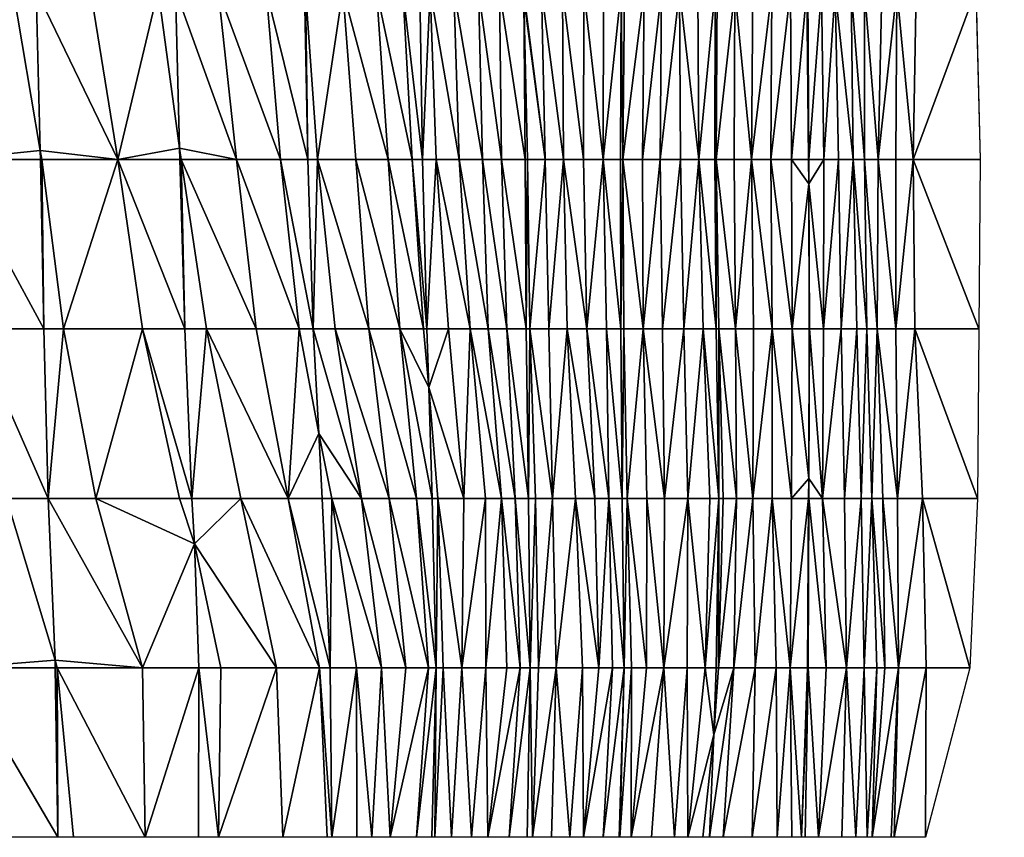
# Model space of a CAD drawing. Units: millimetres. Extents: x -1256 to 574680, y -6485 to 396214.
# Drawn here: x 195813 to 197310, y -6477 to -5233 of the extents above; entities that cross this region are included whole.
import ezdxf

# ---------------------------------------------------------------- set-up
doc = ezdxf.new("R2010")
doc.units = ezdxf.units.MM
doc.header["$LTSCALE"] = 0.5
doc.layers.add('MESH_001', color=6, linetype='Continuous')

msp = doc.modelspace()

# ---------------------------------------------------------------- linework, layer by layer
at = {"elevation": 391520.2}
msp.add_lwpolyline([(197309.9, -1579.2), (197289.7, -1838.7), (197285, -2096.4), (197283.3, -2354), (197283, -2611.7), (197290.4, -2869.4), (197276.3, -3127), (197265.5, -3384.7), (197270.2, -3642.4), (197260.6, -3900), (197249.8, -4157.7), (197249.8, -4157.7), (197257.1, -4415.4), (197271.1, -4673), (197266, -4930.7), (197266.7, -5188.4), (197273, -5446), (197271.1, -5703.7), (197268.9, -5961.4), (197257.3, -6219), (197190, -6476.7), (179037.5, -6476.7)], dxfattribs=at)
at = {"layer": 'MESH_001'}
for points in [[(195710.4, -5446, 405580.5), (195803.4, -5188.4, 405313.7), (195844.8, -5432.5, 405310.1)], [(195803.4, -5188.4, 405313.7), (195838.4, -5188.4, 405237.3), (195844.8, -5432.5, 405310.1)], [(195962.5, -5446, 405041.2), (195838.4, -5188.4, 405237.3), (195921, -5188.4, 405044.8)], [(195962.5, -5446, 405041.2), (195844.8, -5432.5, 405310.1), (195838.4, -5188.4, 405237.3)], [(195962.5, -5446, 405041.2), (195921, -5188.4, 405044.8), (196024.1, -5188.4, 404777.1)], [(195962.5, -5446, 405041.2), (196024.1, -5188.4, 404777.1), (196056.6, -5429, 404774.3)], [(196024.1, -5188.4, 404777.1), (196050.5, -5188.4, 404704.7), (196056.6, -5429, 404774.3)], [(196142.8, -5446, 404508.1), (196050.5, -5188.4, 404704.7), (196115, -5188.4, 404510.5)], [(196142.8, -5446, 404508.1), (196056.6, -5429, 404774.3), (196050.5, -5188.4, 404704.7)], [(196115, -5188.4, 404510.5), (196188, -5188.4, 404245.5), (196209.9, -5446, 404243.6)], [(196209.9, -5446, 404243.6), (196142.8, -5446, 404508.1), (196115, -5188.4, 404510.5)], [(196188, -5188.4, 404245.5), (196246.4, -5188.4, 403987.9), (196251.6, -5446, 404047.3)], [(196251.6, -5446, 404047.3), (196209.9, -5446, 404243.6), (196188, -5188.4, 404245.5)], [(196246.4, -5188.4, 403987.9), (196247.9, -5188.4, 403981.6), (196251.6, -5446, 404047.3)], [(196247.9, -5188.4, 403981.6), (196304.6, -5188.4, 403718), (196266.2, -5446, 403980)], [(196251.6, -5446, 404047.3), (196247.9, -5188.4, 403981.6), (196266.2, -5446, 403980)], [(196266.2, -5446, 403980), (196304.6, -5188.4, 403718), (196324.2, -5446, 403716.3)], [(196304.6, -5188.4, 403718), (196355.5, -5188.4, 403454.9), (196373.6, -5446, 403453.3)], [(196373.6, -5446, 403453.3), (196324.2, -5446, 403716.3), (196304.6, -5188.4, 403718)], [(196355.5, -5188.4, 403454.9), (196395.8, -5188.4, 403192.7), (196410.1, -5446, 403191.5)], [(196410.1, -5446, 403191.5), (196373.6, -5446, 403453.3), (196355.5, -5188.4, 403454.9)], [(196395.8, -5188.4, 403192.7), (196421.5, -5188.4, 403033.2), (196425.7, -5446, 403080.9)], [(196425.7, -5446, 403080.9), (196410.1, -5446, 403191.5), (196395.8, -5188.4, 403192.7)], [(196421.5, -5188.4, 403033.2), (196437.4, -5188.4, 402930.4), (196425.7, -5446, 403080.9)], [(196425.7, -5446, 403080.9), (196437.4, -5188.4, 402930.4), (196446.5, -5446, 402929.6)], [(196437.4, -5188.4, 402930.4), (196473.4, -5188.4, 402668.6), (196481.2, -5446, 402667.9)], [(196481.2, -5446, 402667.9), (196446.5, -5446, 402929.6), (196437.4, -5188.4, 402930.4)], [(196473.4, -5188.4, 402668.6), (196510.9, -5188.4, 402406.7), (196516.7, -5446, 402406.2)], [(196516.7, -5446, 402406.2), (196481.2, -5446, 402667.9), (196473.4, -5188.4, 402668.6)], [(196510.9, -5188.4, 402406.7), (196542.9, -5188.4, 402145.2), (196545.5, -5446, 402145)], [(196545.5, -5446, 402145), (196516.7, -5446, 402406.2), (196510.9, -5188.4, 402406.7)], [(196581.6, -5446, 401906.2), (196542.9, -5188.4, 402145.2), (196579.6, -5200.3, 401883.4)], [(196581.6, -5446, 401906.2), (196545.5, -5446, 402145), (196542.9, -5188.4, 402145.2)], [(196612.1, -5446, 401621.9), (196579.4, -5188.4, 401881.8), (196606.4, -5188.4, 401622.4)], [(196612.1, -5446, 401621.9), (196579.6, -5200.3, 401883.4), (196579.4, -5188.4, 401881.8)], [(196606.4, -5188.4, 401622.4), (196638.6, -5188.4, 401360.9), (196639.9, -5446, 401360.8)], [(196639.9, -5446, 401360.8), (196612.1, -5446, 401621.9), (196606.4, -5188.4, 401622.4)], [(196638.6, -5188.4, 401360.9), (196670.7, -5188.4, 401099.4), (196670.3, -5446, 401099.5)], [(196670.3, -5446, 401099.5), (196639.9, -5446, 401360.8), (196638.6, -5188.4, 401360.9)], [(196700, -5446, 400838.2), (196670.3, -5446, 401099.5), (196670.7, -5188.4, 401099.4)], [(196670.7, -5188.4, 401099.4), (196700.5, -5188.4, 400838.2), (196700, -5446, 400838.2)], [(196700, -5446, 400838.2), (196727.5, -5188.4, 400617.2), (196726.5, -5446, 400606.5)], [(196700.5, -5188.4, 400838.2), (196727.5, -5188.4, 400617.2), (196700, -5446, 400838.2)], [(196730.1, -5446, 400576.9), (196726.5, -5446, 400606.5), (196727.5, -5188.4, 400617.2)], [(196727.5, -5188.4, 400617.2), (196732.6, -5188.4, 400576.7), (196730.1, -5446, 400576.9)], [(196730.1, -5446, 400576.9), (196762.3, -5188.4, 400315.5), (196760, -5446, 400315.7)], [(196732.6, -5188.4, 400576.7), (196762.3, -5188.4, 400315.5), (196730.1, -5446, 400576.9)], [(196760, -5446, 400315.7), (196788.7, -5188.4, 400054.5), (196786.9, -5446, 400054.7)], [(196762.3, -5188.4, 400315.5), (196788.7, -5188.4, 400054.5), (196760, -5446, 400315.7)], [(196786.9, -5446, 400054.7), (196816.2, -5188.4, 399793.5), (196817.7, -5446, 399793.3)], [(196788.7, -5188.4, 400054.5), (196816.2, -5188.4, 399793.5), (196786.9, -5446, 400054.7)], [(196816.2, -5188.4, 399793.5), (196844.2, -5188.4, 399532.4), (196845.6, -5446, 399532.2)], [(196845.6, -5446, 399532.2), (196817.7, -5446, 399793.3), (196816.2, -5188.4, 399793.5)], [(196844.2, -5188.4, 399532.4), (196870.5, -5188.4, 399295.3), (196845.6, -5446, 399532.2)], [(196845.6, -5446, 399532.2), (196870.5, -5188.4, 399295.3), (196870, -5446, 399290)], [(196872.1, -5446, 399271.3), (196870, -5446, 399290), (196870.5, -5188.4, 399295.3)], [(196870.5, -5188.4, 399295.3), (196873.3, -5188.4, 399271.2), (196872.1, -5446, 399271.3)], [(196872.1, -5446, 399271.3), (196900.2, -5188.4, 399010.2), (196899.5, -5446, 399010.2)], [(196873.3, -5188.4, 399271.2), (196900.2, -5188.4, 399010.2), (196872.1, -5446, 399271.3)], [(196925.8, -5446, 398749.3), (196899.5, -5446, 399010.2), (196900.2, -5188.4, 399010.2)], [(196900.2, -5188.4, 399010.2), (196927.6, -5188.4, 398749.1), (196925.8, -5446, 398749.3)], [(196925.8, -5446, 398749.3), (196956.4, -5188.4, 398488), (196955.2, -5446, 398488.1)], [(196927.6, -5188.4, 398749.1), (196956.4, -5188.4, 398488), (196925.8, -5446, 398749.3)], [(196955.2, -5446, 398488.1), (196985.1, -5188.4, 398226.8), (196986.6, -5446, 398226.7)], [(196956.4, -5188.4, 398488), (196985.1, -5188.4, 398226.8), (196955.2, -5446, 398488.1)], [(196985.1, -5188.4, 398226.8), (197009.8, -5188.4, 397966), (196986.6, -5446, 398226.7)], [(196986.6, -5446, 398226.7), (197009.8, -5188.4, 397966), (197012.3, -5446, 397965.8)], [(197009.8, -5188.4, 397966), (197011.4, -5188.4, 397949.4), (197012.6, -5446, 397963.3)], [(197012.6, -5446, 397963.3), (197012.3, -5446, 397965.8), (197009.8, -5188.4, 397966)], [(197011.4, -5188.4, 397949.4), (197032.2, -5188.4, 397705.4), (197012.6, -5446, 397963.3)], [(197012.6, -5446, 397963.3), (197032.2, -5188.4, 397705.4), (197035.6, -5446, 397705.1)], [(197032.2, -5188.4, 397705.4), (197053, -5188.4, 397444.9), (197035.6, -5446, 397705.1)], [(197035.6, -5446, 397705.1), (197053, -5188.4, 397444.9), (197058, -5446, 397444.5)], [(197053, -5188.4, 397444.9), (197077.1, -5188.4, 397184.1), (197080.3, -5446, 397183.9)], [(197080.3, -5446, 397183.9), (197058, -5446, 397444.5), (197053, -5188.4, 397444.9)], [(197077.1, -5188.4, 397184.1), (197097.5, -5188.4, 396923.7), (197097.3, -5446, 396923.7)], [(197097.3, -5446, 396923.7), (197080.3, -5446, 397183.9), (197077.1, -5188.4, 397184.1)], [(197118.4, -5446, 396663.2), (197097.3, -5446, 396923.7), (197097.5, -5188.4, 396923.7)], [(197097.5, -5188.4, 396923.7), (197123.9, -5188.4, 396662.7), (197118.4, -5446, 396663.2)], [(197118.4, -5446, 396663.2), (197146.7, -5188.4, 396540.2), (197144.8, -5446, 396517.9)], [(197123.9, -5188.4, 396662.7), (197146.7, -5188.4, 396540.2), (197118.4, -5446, 396663.2)], [(197171.5, -5446, 396399.9), (197144.8, -5446, 396517.9), (197146.7, -5188.4, 396540.2)], [(197146.7, -5188.4, 396540.2), (197175.9, -5188.4, 396399.5), (197171.5, -5446, 396399.9)], [(197171.5, -5446, 396399.9), (197266.7, -5188.4, 396132.9), (197273, -5446, 396132.4)], [(197175.9, -5188.4, 396399.5), (197266.7, -5188.4, 396132.9), (197171.5, -5446, 396399.9)], [(196581.6, -5446, 401906.2), (196579.6, -5200.3, 401883.4), (196585.3, -5446, 401882.9)], [(196612.1, -5446, 401621.9), (196585.3, -5446, 401882.9), (196579.6, -5200.3, 401883.4)], [(196057, -5446, 404779.6), (195962.5, -5446, 405041.2), (196056.6, -5429, 404774.3)], [(196142.8, -5446, 404508.1), (196059, -5446, 404774.1), (196056.6, -5429, 404774.3)], [(196057, -5446, 404779.6), (196056.6, -5429, 404774.3), (196059, -5446, 404774.1)], [(195845.1, -5446, 405314.2), (195710.4, -5446, 405580.5), (195844.8, -5432.5, 405310.1)], [(195710.4, -5446, 405580.5), (195845.1, -5446, 405314.2), (195850, -5703.7, 405369.5)], [(195850, -5703.7, 405369.5), (195743.5, -5703.7, 405577.6), (195710.4, -5446, 405580.5)], [(195962.5, -5446, 405041.2), (195847.2, -5446, 405309.9), (195844.8, -5432.5, 405310.1)], [(195845.1, -5446, 405314.2), (195844.8, -5432.5, 405310.1), (195847.2, -5446, 405309.9)], [(195845.1, -5446, 405314.2), (195847.2, -5446, 405309.9), (195850, -5703.7, 405369.5)], [(195847.2, -5446, 405309.9), (195962.5, -5446, 405041.2), (195880, -5703.7, 405307)], [(195850, -5703.7, 405369.5), (195847.2, -5446, 405309.9), (195880, -5703.7, 405307)], [(195880, -5703.7, 405307), (195962.5, -5446, 405041.2), (196000.3, -5703.7, 405037.9)], [(195962.5, -5446, 405041.2), (196057, -5446, 404779.6), (196064.6, -5703.7, 404866)], [(196064.6, -5703.7, 404866), (196000.3, -5703.7, 405037.9), (195962.5, -5446, 405041.2)], [(196057, -5446, 404779.6), (196059, -5446, 404774.1), (196064.6, -5703.7, 404866)], [(196059, -5446, 404774.1), (196142.8, -5446, 404508.1), (196172.8, -5703.7, 404505.5)], [(196172.8, -5703.7, 404505.5), (196097.5, -5703.7, 404770.7), (196059, -5446, 404774.1)], [(196064.6, -5703.7, 404866), (196059, -5446, 404774.1), (196097.5, -5703.7, 404770.7)], [(196142.8, -5446, 404508.1), (196209.9, -5446, 404243.6), (196238.1, -5703.7, 404241.1)], [(196238.1, -5703.7, 404241.1), (196172.8, -5703.7, 404505.5), (196142.8, -5446, 404508.1)], [(196209.9, -5446, 404243.6), (196251.6, -5446, 404047.3), (196259.7, -5703.7, 404140.3)], [(196259.7, -5703.7, 404140.3), (196238.1, -5703.7, 404241.1), (196209.9, -5446, 404243.6)], [(196251.6, -5446, 404047.3), (196266.2, -5446, 403980), (196259.7, -5703.7, 404140.3)], [(196259.7, -5703.7, 404140.3), (196266.2, -5446, 403980), (196293.1, -5703.7, 403977.6)], [(196266.2, -5446, 403980), (196324.2, -5446, 403716.3), (196344.1, -5703.7, 403714.5)], [(196344.1, -5703.7, 403714.5), (196293.1, -5703.7, 403977.6), (196266.2, -5446, 403980)], [(196324.2, -5446, 403716.3), (196373.6, -5446, 403453.3), (196391.1, -5703.7, 403451.8)], [(196391.1, -5703.7, 403451.8), (196344.1, -5703.7, 403714.5), (196324.2, -5446, 403716.3)], [(196373.6, -5446, 403453.3), (196410.1, -5446, 403191.5), (196427, -5703.7, 403190)], [(196427, -5703.7, 403190), (196391.1, -5703.7, 403451.8), (196373.6, -5446, 403453.3)], [(196410.1, -5446, 403191.5), (196425.7, -5446, 403080.9), (196432.1, -5703.7, 403153.6)], [(196432.1, -5703.7, 403153.6), (196427, -5703.7, 403190), (196410.1, -5446, 403191.5)], [(196425.7, -5446, 403080.9), (196446.5, -5446, 402929.6), (196432.1, -5703.7, 403153.6)], [(196432.1, -5703.7, 403153.6), (196446.5, -5446, 402929.6), (196465.1, -5703.7, 402928)], [(196446.5, -5446, 402929.6), (196481.2, -5446, 402667.9), (196498, -5703.7, 402666.5)], [(196498, -5703.7, 402666.5), (196465.1, -5703.7, 402928), (196446.5, -5446, 402929.6)], [(196481.2, -5446, 402667.9), (196516.7, -5446, 402406.2), (196525.5, -5703.7, 402405.4)], [(196525.5, -5703.7, 402405.4), (196498, -5703.7, 402666.5), (196481.2, -5446, 402667.9)], [(196516.7, -5446, 402406.2), (196545.5, -5446, 402145), (196553.9, -5703.7, 402144.3)], [(196553.9, -5703.7, 402144.3), (196525.5, -5703.7, 402405.4), (196516.7, -5446, 402406.2)], [(196545.5, -5446, 402145), (196581.6, -5446, 401906.2), (196583, -5703.7, 401922.6)], [(196583, -5703.7, 401922.6), (196553.9, -5703.7, 402144.3), (196545.5, -5446, 402145)], [(196581.6, -5446, 401906.2), (196585.3, -5446, 401882.9), (196583, -5703.7, 401922.6)], [(196583, -5703.7, 401922.6), (196585.3, -5446, 401882.9), (196588.7, -5703.7, 401882.6)], [(196585.3, -5446, 401882.9), (196612.1, -5446, 401621.9), (196588.7, -5703.7, 401882.6)], [(196588.7, -5703.7, 401882.6), (196612.1, -5446, 401621.9), (196617.9, -5703.7, 401621.4)], [(196612.1, -5446, 401621.9), (196639.9, -5446, 401360.8), (196617.9, -5703.7, 401621.4)], [(196617.9, -5703.7, 401621.4), (196639.9, -5446, 401360.8), (196645.7, -5703.7, 401360.3)], [(196639.9, -5446, 401360.8), (196670.3, -5446, 401099.5), (196675.6, -5703.7, 401099)], [(196675.6, -5703.7, 401099), (196645.7, -5703.7, 401360.3), (196639.9, -5446, 401360.8)], [(196670.3, -5446, 401099.5), (196700, -5446, 400838.2), (196675.6, -5703.7, 401099)], [(196675.6, -5703.7, 401099), (196700, -5446, 400838.2), (196705.5, -5703.7, 400837.8)], [(196700, -5446, 400838.2), (196726.5, -5446, 400606.5), (196727.3, -5703.7, 400615.6)], [(196727.3, -5703.7, 400615.6), (196705.5, -5703.7, 400837.8), (196700, -5446, 400838.2)], [(196726.5, -5446, 400606.5), (196730.1, -5446, 400576.9), (196727.3, -5703.7, 400615.6)], [(196727.3, -5703.7, 400615.6), (196730.1, -5446, 400576.9), (196731.4, -5703.7, 400576.8)], [(196730.1, -5446, 400576.9), (196760, -5446, 400315.7), (196760.9, -5703.7, 400315.6)], [(196760.9, -5703.7, 400315.6), (196731.4, -5703.7, 400576.8), (196730.1, -5446, 400576.9)], [(196760, -5446, 400315.7), (196786.9, -5446, 400054.7), (196760.9, -5703.7, 400315.6)], [(196760.9, -5703.7, 400315.6), (196786.9, -5446, 400054.7), (196790.6, -5703.7, 400054.4)], [(196786.9, -5446, 400054.7), (196817.7, -5446, 399793.3), (196790.6, -5703.7, 400054.4)], [(196790.6, -5703.7, 400054.4), (196817.7, -5446, 399793.3), (196822.6, -5703.7, 399792.9)], [(196817.7, -5446, 399793.3), (196845.6, -5446, 399532.2), (196822.6, -5703.7, 399792.9)], [(196822.6, -5703.7, 399792.9), (196845.6, -5446, 399532.2), (196852.3, -5703.7, 399531.7)], [(196845.6, -5446, 399532.2), (196870, -5446, 399290), (196872, -5703.7, 399312.3)], [(196872, -5703.7, 399312.3), (196852.3, -5703.7, 399531.7), (196845.6, -5446, 399532.2)], [(196870, -5446, 399290), (196872.1, -5446, 399271.3), (196872, -5703.7, 399312.3)], [(196872, -5703.7, 399312.3), (196872.1, -5446, 399271.3), (196876.2, -5703.7, 399270.9)], [(196872.1, -5446, 399271.3), (196899.5, -5446, 399010.2), (196901.5, -5703.7, 399010.1)], [(196901.5, -5703.7, 399010.1), (196876.2, -5703.7, 399270.9), (196872.1, -5446, 399271.3)], [(196899.5, -5446, 399010.2), (196925.8, -5446, 398749.3), (196901.5, -5703.7, 399010.1)], [(196901.5, -5703.7, 399010.1), (196925.8, -5446, 398749.3), (196928.6, -5703.7, 398749)], [(196925.8, -5446, 398749.3), (196955.2, -5446, 398488.1), (196956.9, -5703.7, 398487.9)], [(196956.9, -5703.7, 398487.9), (196928.6, -5703.7, 398749), (196925.8, -5446, 398749.3)], [(196955.2, -5446, 398488.1), (196986.6, -5446, 398226.7), (196987.5, -5703.7, 398226.6)], [(196987.5, -5703.7, 398226.6), (196956.9, -5703.7, 398487.9), (196955.2, -5446, 398488.1)], [(196987.5, -5703.7, 398226.6), (196986.6, -5446, 398226.7), (197012.8, -5483.1, 397965.7)], [(196986.6, -5446, 398226.7), (197012.3, -5446, 397965.8), (197012.8, -5483.1, 397965.7)], [(197012.3, -5446, 397965.8), (197012.6, -5446, 397963.3), (197012.8, -5483.1, 397965.7)], [(197012.8, -5483.1, 397965.7), (197012.6, -5446, 397963.3), (197035.6, -5446, 397705.1)], [(197035.2, -5703.7, 397705.1), (197012.8, -5483.1, 397965.7), (197035.6, -5446, 397705.1)], [(197035.2, -5703.7, 397705.1), (197058, -5446, 397444.5), (197062, -5703.7, 397444.1)], [(197035.6, -5446, 397705.1), (197058, -5446, 397444.5), (197035.2, -5703.7, 397705.1)], [(197058, -5446, 397444.5), (197080.3, -5446, 397183.9), (197062, -5703.7, 397444.1)], [(197062, -5703.7, 397444.1), (197080.3, -5446, 397183.9), (197085.7, -5703.7, 397183.4)], [(197080.3, -5446, 397183.9), (197097.3, -5446, 396923.7), (197101.2, -5703.7, 396923.4)], [(197101.2, -5703.7, 396923.4), (197085.7, -5703.7, 397183.4), (197080.3, -5446, 397183.9)], [(197097.3, -5446, 396923.7), (197118.4, -5446, 396663.2), (197116.8, -5703.7, 396663.4)], [(197116.8, -5703.7, 396663.4), (197101.2, -5703.7, 396923.4), (197097.3, -5446, 396923.7)], [(197144.8, -5703.7, 396518.6), (197116.8, -5703.7, 396663.4), (197118.4, -5446, 396663.2)], [(197118.4, -5446, 396663.2), (197144.8, -5446, 396517.9), (197144.8, -5703.7, 396518.6)], [(197144.8, -5703.7, 396518.6), (197171.5, -5446, 396399.9), (197173.8, -5703.7, 396399.7)], [(197144.8, -5446, 396517.9), (197171.5, -5446, 396399.9), (197144.8, -5703.7, 396518.6)], [(197171.5, -5446, 396399.9), (197273, -5446, 396132.4), (197271.1, -5703.7, 396132.6)], [(197271.1, -5703.7, 396132.6), (197173.8, -5703.7, 396399.7), (197171.5, -5446, 396399.9)], [(197013.3, -5703.7, 397972.2), (196987.5, -5703.7, 398226.6), (197012.8, -5483.1, 397965.7)], [(197035.2, -5703.7, 397705.1), (197014, -5703.7, 397965.6), (197012.8, -5483.1, 397965.7)], [(197013.3, -5703.7, 397972.2), (197012.8, -5483.1, 397965.7), (197014, -5703.7, 397965.6)], [(195743.5, -5703.7, 405577.6), (195850, -5703.7, 405369.5), (195856.9, -5961.4, 405448.1)], [(195856.9, -5961.4, 405448.1), (195793.4, -5961.4, 405573.3), (195743.5, -5703.7, 405577.6)], [(195850, -5703.7, 405369.5), (195880, -5703.7, 405307), (195856.9, -5961.4, 405448.1)], [(195856.9, -5961.4, 405448.1), (195880, -5703.7, 405307), (195929.1, -5961.4, 405302.7)], [(195880, -5703.7, 405307), (196000.3, -5703.7, 405037.9), (195929.1, -5961.4, 405302.7)], [(195929.1, -5961.4, 405302.7), (196000.3, -5703.7, 405037.9), (196056.3, -5961.4, 405033)], [(196000.3, -5703.7, 405037.9), (196064.6, -5703.7, 404866), (196075.2, -5961.4, 404987.2)], [(196075.2, -5961.4, 404987.2), (196056.3, -5961.4, 405033), (196000.3, -5703.7, 405037.9)], [(196064.6, -5703.7, 404866), (196097.5, -5703.7, 404770.7), (196075.2, -5961.4, 404987.2)], [(196075.2, -5961.4, 404987.2), (196097.5, -5703.7, 404770.7), (196149.6, -5961.4, 404766.2)], [(196097.5, -5703.7, 404770.7), (196172.8, -5703.7, 404505.5), (196221.7, -5961.4, 404501.2)], [(196221.7, -5961.4, 404501.2), (196149.6, -5961.4, 404766.2), (196097.5, -5703.7, 404770.7)], [(196221.7, -5961.4, 404501.2), (196172.8, -5703.7, 404505.5), (196238.1, -5703.7, 404241.1)], [(196221.7, -5961.4, 404501.2), (196238.1, -5703.7, 404241.1), (196268.3, -5862.4, 404238.5)], [(196238.1, -5703.7, 404241.1), (196259.7, -5703.7, 404140.3), (196268.3, -5862.4, 404238.5)], [(196332.8, -5961.4, 403974.2), (196259.7, -5703.7, 404140.3), (196293.1, -5703.7, 403977.6)], [(196332.8, -5961.4, 403974.2), (196268.3, -5862.4, 404238.5), (196259.7, -5703.7, 404140.3)], [(196293.1, -5703.7, 403977.6), (196344.1, -5703.7, 403714.5), (196375, -5961.4, 403711.8)], [(196375, -5961.4, 403711.8), (196332.8, -5961.4, 403974.2), (196293.1, -5703.7, 403977.6)], [(196344.1, -5703.7, 403714.5), (196391.1, -5703.7, 403451.8), (196416.3, -5961.4, 403449.6)], [(196416.3, -5961.4, 403449.6), (196375, -5961.4, 403711.8), (196344.1, -5703.7, 403714.5)], [(196440.6, -5961.4, 403251.3), (196391.1, -5703.7, 403451.8), (196435.2, -5792.5, 403189.3)], [(196391.1, -5703.7, 403451.8), (196427, -5703.7, 403190), (196435.2, -5792.5, 403189.3)], [(196440.6, -5961.4, 403251.3), (196416.3, -5961.4, 403449.6), (196391.1, -5703.7, 403451.8)], [(196427, -5703.7, 403190), (196432.1, -5703.7, 403153.6), (196435.2, -5792.5, 403189.3)], [(196435.2, -5792.5, 403189.3), (196432.1, -5703.7, 403153.6), (196465.1, -5703.7, 402928)], [(196488.3, -5961.4, 402926), (196435.2, -5792.5, 403189.3), (196465.1, -5703.7, 402928)], [(196465.1, -5703.7, 402928), (196498, -5703.7, 402666.5), (196488.3, -5961.4, 402926)], [(196488.3, -5961.4, 402926), (196498, -5703.7, 402666.5), (196521.4, -5961.4, 402664.4)], [(196498, -5703.7, 402666.5), (196525.5, -5703.7, 402405.4), (196545.5, -5961.4, 402403.7)], [(196545.5, -5961.4, 402403.7), (196521.4, -5961.4, 402664.4), (196498, -5703.7, 402666.5)], [(196525.5, -5703.7, 402405.4), (196553.9, -5703.7, 402144.3), (196566.6, -5961.4, 402143.2)], [(196566.6, -5961.4, 402143.2), (196545.5, -5961.4, 402403.7), (196525.5, -5703.7, 402405.4)], [(196553.9, -5703.7, 402144.3), (196583, -5703.7, 401922.6), (196586.7, -5961.4, 401965.1)], [(196586.7, -5961.4, 401965.1), (196566.6, -5961.4, 402143.2), (196553.9, -5703.7, 402144.3)], [(196583, -5703.7, 401922.6), (196588.7, -5703.7, 401882.6), (196586.7, -5961.4, 401965.1)], [(196586.7, -5961.4, 401965.1), (196588.7, -5703.7, 401882.6), (196597.4, -5961.4, 401881.8)], [(196588.7, -5703.7, 401882.6), (196617.9, -5703.7, 401621.4), (196623.2, -5961.4, 401620.9)], [(196623.2, -5961.4, 401620.9), (196597.4, -5961.4, 401881.8), (196588.7, -5703.7, 401882.6)], [(196617.9, -5703.7, 401621.4), (196645.7, -5703.7, 401360.3), (196623.2, -5961.4, 401620.9)], [(196623.2, -5961.4, 401620.9), (196645.7, -5703.7, 401360.3), (196658.2, -5961.4, 401359.2)], [(196645.7, -5703.7, 401360.3), (196675.6, -5703.7, 401099), (196687.8, -5961.4, 401098)], [(196687.8, -5961.4, 401098), (196658.2, -5961.4, 401359.2), (196645.7, -5703.7, 401360.3)], [(196675.6, -5703.7, 401099), (196705.5, -5703.7, 400837.8), (196708.6, -5961.4, 400837.5)], [(196708.6, -5961.4, 400837.5), (196687.8, -5961.4, 401098), (196675.6, -5703.7, 401099)], [(196705.5, -5703.7, 400837.8), (196727.3, -5703.7, 400615.6), (196729.3, -5961.4, 400638.5)], [(196729.3, -5961.4, 400638.5), (196708.6, -5961.4, 400837.5), (196705.5, -5703.7, 400837.8)], [(196727.3, -5703.7, 400615.6), (196731.4, -5703.7, 400576.8), (196729.3, -5961.4, 400638.5)], [(196729.3, -5961.4, 400638.5), (196731.4, -5703.7, 400576.8), (196736.6, -5961.4, 400576.4)], [(196731.4, -5703.7, 400576.8), (196760.9, -5703.7, 400315.6), (196736.6, -5961.4, 400576.4)], [(196736.6, -5961.4, 400576.4), (196760.9, -5703.7, 400315.6), (196766.5, -5961.4, 400315.1)], [(196760.9, -5703.7, 400315.6), (196790.6, -5703.7, 400054.4), (196793.7, -5961.4, 400054.1)], [(196793.7, -5961.4, 400054.1), (196766.5, -5961.4, 400315.1), (196760.9, -5703.7, 400315.6)], [(196790.6, -5703.7, 400054.4), (196822.6, -5703.7, 399792.9), (196793.7, -5961.4, 400054.1)], [(196793.7, -5961.4, 400054.1), (196822.6, -5703.7, 399792.9), (196828.9, -5961.4, 399792.4)], [(196822.6, -5703.7, 399792.9), (196852.3, -5703.7, 399531.7), (196828.9, -5961.4, 399792.4)], [(196828.9, -5961.4, 399792.4), (196852.3, -5703.7, 399531.7), (196862.4, -5961.4, 399530.8)], [(196852.3, -5703.7, 399531.7), (196872, -5703.7, 399312.3), (196875.8, -5961.4, 399355.9)], [(196875.8, -5961.4, 399355.9), (196862.4, -5961.4, 399530.8), (196852.3, -5703.7, 399531.7)], [(196872, -5703.7, 399312.3), (196876.2, -5703.7, 399270.9), (196875.8, -5961.4, 399355.9)], [(196875.8, -5961.4, 399355.9), (196876.2, -5703.7, 399270.9), (196882.6, -5961.4, 399270.4)], [(196876.2, -5703.7, 399270.9), (196901.5, -5703.7, 399010.1), (196902.8, -5961.4, 399009.9)], [(196902.8, -5961.4, 399009.9), (196882.6, -5961.4, 399270.4), (196876.2, -5703.7, 399270.9)], [(196901.5, -5703.7, 399010.1), (196928.6, -5703.7, 398749), (196927.8, -5961.4, 398749.1)], [(196927.8, -5961.4, 398749.1), (196902.8, -5961.4, 399009.9), (196901.5, -5703.7, 399010.1)], [(196927.8, -5961.4, 398749.1), (196956.9, -5703.7, 398487.9), (196957, -5961.4, 398487.9)], [(196928.6, -5703.7, 398749), (196956.9, -5703.7, 398487.9), (196927.8, -5961.4, 398749.1)], [(196956.9, -5703.7, 398487.9), (196987.5, -5703.7, 398226.6), (196986.6, -5961.4, 398226.7)], [(196986.6, -5961.4, 398226.7), (196957, -5961.4, 398487.9), (196956.9, -5703.7, 398487.9)], [(196986.6, -5961.4, 398226.7), (196987.5, -5703.7, 398226.6), (197012.8, -5930.9, 397965.7)], [(196987.5, -5703.7, 398226.6), (197013.3, -5703.7, 397972.2), (197012.8, -5930.9, 397965.7)], [(197033.4, -5961.4, 397705.2), (197012.8, -5930.9, 397965.7), (197014, -5703.7, 397965.6)], [(197013.3, -5703.7, 397972.2), (197014, -5703.7, 397965.6), (197012.8, -5930.9, 397965.7)], [(197033.4, -5961.4, 397705.2), (197014, -5703.7, 397965.6), (197035.2, -5703.7, 397705.1)], [(197033.4, -5961.4, 397705.2), (197062, -5703.7, 397444.1), (197066.8, -5961.4, 397443.7)], [(197035.2, -5703.7, 397705.1), (197062, -5703.7, 397444.1), (197033.4, -5961.4, 397705.2)], [(197062, -5703.7, 397444.1), (197085.7, -5703.7, 397183.4), (197066.8, -5961.4, 397443.7)], [(197066.8, -5961.4, 397443.7), (197085.7, -5703.7, 397183.4), (197092.5, -5961.4, 397182.8)], [(197085.7, -5703.7, 397183.4), (197101.2, -5703.7, 396923.4), (197092.5, -5961.4, 397182.8)], [(197092.5, -5961.4, 397182.8), (197101.2, -5703.7, 396923.4), (197108.7, -5961.4, 396922.7)], [(197101.2, -5703.7, 396923.4), (197116.8, -5703.7, 396663.4), (197108.7, -5961.4, 396922.7)], [(197108.7, -5961.4, 396922.7), (197116.8, -5703.7, 396663.4), (197125.2, -5961.4, 396662.6)], [(197116.8, -5703.7, 396663.4), (197144.8, -5703.7, 396518.6), (197147.5, -5961.4, 396549.4)], [(197147.5, -5961.4, 396549.4), (197125.2, -5961.4, 396662.6), (197116.8, -5703.7, 396663.4)], [(197144.8, -5703.7, 396518.6), (197173.8, -5703.7, 396399.7), (197147.5, -5961.4, 396549.4)], [(197147.5, -5961.4, 396549.4), (197173.8, -5703.7, 396399.7), (197185.4, -5961.4, 396398.7)], [(197173.8, -5703.7, 396399.7), (197271.1, -5703.7, 396132.6), (197268.9, -5961.4, 396132.8)], [(197268.9, -5961.4, 396132.8), (197185.4, -5961.4, 396398.7), (197173.8, -5703.7, 396399.7)], [(196488.3, -5961.4, 402926), (196449.1, -5961.4, 403188.1), (196435.2, -5792.5, 403189.3)], [(196440.6, -5961.4, 403251.3), (196435.2, -5792.5, 403189.3), (196449.1, -5961.4, 403188.1)], [(196273.4, -5961.4, 404296.5), (196221.7, -5961.4, 404501.2), (196268.3, -5862.4, 404238.5)], [(196332.8, -5961.4, 403974.2), (196287.7, -5961.4, 404236.8), (196268.3, -5862.4, 404238.5)], [(196273.4, -5961.4, 404296.5), (196268.3, -5862.4, 404238.5), (196287.7, -5961.4, 404236.8)], [(197012.4, -5961.4, 397965.7), (196986.6, -5961.4, 398226.7), (197012.8, -5930.9, 397965.7)], [(197012.4, -5961.4, 397965.7), (197012.8, -5930.9, 397965.7), (197012.6, -5961.4, 397963.6)], [(197033.4, -5961.4, 397705.2), (197012.6, -5961.4, 397963.6), (197012.8, -5930.9, 397965.7)], [(195720.2, -6219, 405838.3), (195793.4, -5961.4, 405573.3), (195867.2, -6207.3, 405566.8)], [(195793.4, -5961.4, 405573.3), (195856.9, -5961.4, 405448.1), (195867.2, -6207.3, 405566.8)], [(195999.9, -6219, 405296.5), (195856.9, -5961.4, 405448.1), (195929.1, -5961.4, 405302.7)], [(195999.9, -6219, 405296.5), (195867.2, -6207.3, 405566.8), (195856.9, -5961.4, 405448.1)], [(195999.9, -6219, 405296.5), (195929.1, -5961.4, 405302.7), (196079, -6030.2, 405031)], [(195929.1, -5961.4, 405302.7), (196056.3, -5961.4, 405033), (196079, -6030.2, 405031)], [(196056.3, -5961.4, 405033), (196075.2, -5961.4, 404987.2), (196079, -6030.2, 405031)], [(196079, -6030.2, 405031), (196075.2, -5961.4, 404987.2), (196149.6, -5961.4, 404766.2)], [(196203.7, -6219, 404761.4), (196079, -6030.2, 405031), (196149.6, -5961.4, 404766.2)], [(196149.6, -5961.4, 404766.2), (196221.7, -5961.4, 404501.2), (196269, -6219, 404497.1)], [(196269, -6219, 404497.1), (196203.7, -6219, 404761.4), (196149.6, -5961.4, 404766.2)], [(196221.7, -5961.4, 404501.2), (196273.4, -5961.4, 404296.5), (196285.1, -6219, 404430.3)], [(196285.1, -6219, 404430.3), (196269, -6219, 404497.1), (196221.7, -5961.4, 404501.2)], [(196273.4, -5961.4, 404296.5), (196287.7, -5961.4, 404236.8), (196285.1, -6219, 404430.3)], [(196285.1, -6219, 404430.3), (196287.7, -5961.4, 404236.8), (196325.5, -6219, 404233.5)], [(196287.7, -5961.4, 404236.8), (196332.8, -5961.4, 403974.2), (196363.5, -6219, 403971.5)], [(196363.5, -6219, 403971.5), (196325.5, -6219, 404233.5), (196287.7, -5961.4, 404236.8)], [(196332.8, -5961.4, 403974.2), (196375, -5961.4, 403711.8), (196400.3, -6219, 403709.6)], [(196400.3, -6219, 403709.6), (196363.5, -6219, 403971.5), (196332.8, -5961.4, 403974.2)], [(196375, -5961.4, 403711.8), (196416.3, -5961.4, 403449.6), (196435, -6219, 403447.9)], [(196435, -6219, 403447.9), (196400.3, -6219, 403709.6), (196375, -5961.4, 403711.8)], [(196416.3, -5961.4, 403449.6), (196440.6, -5961.4, 403251.3), (196446.4, -6219, 403317.8)], [(196446.4, -6219, 403317.8), (196435, -6219, 403447.9), (196416.3, -5961.4, 403449.6)], [(196440.6, -5961.4, 403251.3), (196449.1, -5961.4, 403188.1), (196446.4, -6219, 403317.8)], [(196446.4, -6219, 403317.8), (196449.1, -5961.4, 403188.1), (196457.2, -6219, 403187.3)], [(196449.1, -5961.4, 403188.1), (196488.3, -5961.4, 402926), (196485.5, -6219, 402926.2)], [(196485.5, -6219, 402926.2), (196457.2, -6219, 403187.3), (196449.1, -5961.4, 403188.1)], [(196485.5, -6219, 402926.2), (196521.4, -5961.4, 402664.4), (196521.7, -6219, 402664.4)], [(196488.3, -5961.4, 402926), (196521.4, -5961.4, 402664.4), (196485.5, -6219, 402926.2)], [(196521.4, -5961.4, 402664.4), (196545.5, -5961.4, 402403.7), (196521.7, -6219, 402664.4)], [(196521.7, -6219, 402664.4), (196545.5, -5961.4, 402403.7), (196553.9, -6219, 402402.9)], [(196545.5, -5961.4, 402403.7), (196566.6, -5961.4, 402143.2), (196574, -6219, 402142.5)], [(196574, -6219, 402142.5), (196553.9, -6219, 402402.9), (196545.5, -5961.4, 402403.7)], [(196566.6, -5961.4, 402143.2), (196586.7, -5961.4, 401965.1), (196589.2, -6219, 401993.7)], [(196589.2, -6219, 401993.7), (196574, -6219, 402142.5), (196566.6, -5961.4, 402143.2)], [(196586.7, -5961.4, 401965.1), (196597.4, -5961.4, 401881.8), (196589.2, -6219, 401993.7)], [(196589.2, -6219, 401993.7), (196597.4, -5961.4, 401881.8), (196601.9, -6219, 401881.4)], [(196597.4, -5961.4, 401881.8), (196623.2, -5961.4, 401620.9), (196601.9, -6219, 401881.4)], [(196601.9, -6219, 401881.4), (196623.2, -5961.4, 401620.9), (196628.6, -6219, 401620.4)], [(196623.2, -5961.4, 401620.9), (196658.2, -5961.4, 401359.2), (196628.6, -6219, 401620.4)], [(196628.6, -6219, 401620.4), (196658.2, -5961.4, 401359.2), (196668.8, -6219, 401358.3)], [(196658.2, -5961.4, 401359.2), (196687.8, -5961.4, 401098), (196693.4, -6219, 401097.5)], [(196693.4, -6219, 401097.5), (196668.8, -6219, 401358.3), (196658.2, -5961.4, 401359.2)], [(196687.8, -5961.4, 401098), (196708.6, -5961.4, 400837.5), (196693.4, -6219, 401097.5)], [(196693.4, -6219, 401097.5), (196708.6, -5961.4, 400837.5), (196714.6, -6219, 400837)], [(196708.6, -5961.4, 400837.5), (196729.3, -5961.4, 400638.5), (196732.4, -6219, 400673.9)], [(196732.4, -6219, 400673.9), (196714.6, -6219, 400837), (196708.6, -5961.4, 400837.5)], [(196729.3, -5961.4, 400638.5), (196736.6, -5961.4, 400576.4), (196732.4, -6219, 400673.9)], [(196732.4, -6219, 400673.9), (196736.6, -5961.4, 400576.4), (196743.4, -6219, 400575.8)], [(196736.6, -5961.4, 400576.4), (196766.5, -5961.4, 400315.1), (196766.1, -6219, 400315.2)], [(196766.1, -6219, 400315.2), (196743.4, -6219, 400575.8), (196736.6, -5961.4, 400576.4)], [(196792.6, -6219, 400054.2), (196766.1, -6219, 400315.2), (196766.5, -5961.4, 400315.1)], [(196766.5, -5961.4, 400315.1), (196793.7, -5961.4, 400054.1), (196792.6, -6219, 400054.2)], [(196792.6, -6219, 400054.2), (196828.9, -5961.4, 399792.4), (196828, -6219, 399792.4)], [(196793.7, -5961.4, 400054.1), (196828.9, -5961.4, 399792.4), (196792.6, -6219, 400054.2)], [(196855.1, -6219, 399531.4), (196828, -6219, 399792.4), (196828.9, -5961.4, 399792.4)], [(196828.9, -5961.4, 399792.4), (196862.4, -5961.4, 399530.8), (196855.1, -6219, 399531.4)], [(196855.1, -6219, 399531.4), (196875.8, -5961.4, 399355.9), (196872, -6219, 399313.4)], [(196862.4, -5961.4, 399530.8), (196875.8, -5961.4, 399355.9), (196855.1, -6219, 399531.4)], [(196875.6, -6219, 399271), (196872, -6219, 399313.4), (196875.8, -5961.4, 399355.9)], [(196875.6, -6219, 399271), (196902.8, -5961.4, 399009.9), (196898.7, -6219, 399010.3)], [(196882.6, -5961.4, 399270.4), (196902.8, -5961.4, 399009.9), (196875.6, -6219, 399271)], [(196875.8, -5961.4, 399355.9), (196882.6, -5961.4, 399270.4), (196875.6, -6219, 399271)], [(196898.7, -6219, 399010.3), (196927.8, -5961.4, 398749.1), (196931.1, -6219, 398748.8)], [(196902.8, -5961.4, 399009.9), (196927.8, -5961.4, 398749.1), (196898.7, -6219, 399010.3)], [(196927.8, -5961.4, 398749.1), (196957, -5961.4, 398487.9), (196931.1, -6219, 398748.8)], [(196931.1, -6219, 398748.8), (196957, -5961.4, 398487.9), (196963, -6219, 398487.4)], [(196957, -5961.4, 398487.9), (196986.6, -5961.4, 398226.7), (196984.3, -6219, 398226.9)], [(196984.3, -6219, 398226.9), (196963, -6219, 398487.4), (196957, -5961.4, 398487.9)], [(196984.3, -6219, 398226.9), (197012.4, -5961.4, 397965.7), (197010.7, -6219, 397965.9)], [(196986.6, -5961.4, 398226.7), (197012.4, -5961.4, 397965.7), (196984.3, -6219, 398226.9)], [(197010.7, -6219, 397965.9), (197012.6, -5961.4, 397963.6), (197011.9, -6219, 397955.3)], [(197012.4, -5961.4, 397965.7), (197012.6, -5961.4, 397963.6), (197010.7, -6219, 397965.9)], [(197039, -6219, 397704.8), (197011.9, -6219, 397955.3), (197012.6, -5961.4, 397963.6)], [(197012.6, -5961.4, 397963.6), (197033.4, -5961.4, 397705.2), (197039, -6219, 397704.8)], [(197033.4, -5961.4, 397705.2), (197066.8, -5961.4, 397443.7), (197070.1, -6219, 397443.4)], [(197070.1, -6219, 397443.4), (197039, -6219, 397704.8), (197033.4, -5961.4, 397705.2)], [(197066.8, -5961.4, 397443.7), (197092.5, -5961.4, 397182.8), (197070.1, -6219, 397443.4)], [(197070.1, -6219, 397443.4), (197092.5, -5961.4, 397182.8), (197096.7, -6219, 397182.4)], [(197092.5, -5961.4, 397182.8), (197108.7, -5961.4, 396922.7), (197096.7, -6219, 397182.4)], [(197096.7, -6219, 397182.4), (197108.7, -5961.4, 396922.7), (197116.3, -6219, 396922.1)], [(197108.7, -5961.4, 396922.7), (197125.2, -5961.4, 396662.6), (197128.5, -6219, 396662.3)], [(197128.5, -6219, 396662.3), (197116.3, -6219, 396922.1), (197108.7, -5961.4, 396922.7)], [(197125.2, -5961.4, 396662.6), (197147.5, -5961.4, 396549.4), (197149, -6219, 396565.8)], [(197149, -6219, 396565.8), (197128.5, -6219, 396662.3), (197125.2, -5961.4, 396662.6)], [(197147.5, -5961.4, 396549.4), (197185.4, -5961.4, 396398.7), (197149, -6219, 396565.8)], [(197149, -6219, 396565.8), (197185.4, -5961.4, 396398.7), (197191.2, -6219, 396398.2)], [(197185.4, -5961.4, 396398.7), (197268.9, -5961.4, 396132.8), (197257.3, -6219, 396133.8)], [(197257.3, -6219, 396133.8), (197191.2, -6219, 396398.2), (197185.4, -5961.4, 396398.7)], [(196085.7, -6219, 405107.3), (195999.9, -6219, 405296.5), (196079, -6030.2, 405031)], [(196203.7, -6219, 404761.4), (196119.2, -6219, 405027.5), (196079, -6030.2, 405031)], [(196085.7, -6219, 405107.3), (196079, -6030.2, 405031), (196119.2, -6219, 405027.5)], [(195867.6, -6219, 405571.4), (195720.2, -6219, 405838.3), (195867.2, -6207.3, 405566.8)], [(195999.9, -6219, 405296.5), (195870.2, -6219, 405566.6), (195867.2, -6207.3, 405566.8)], [(195867.6, -6219, 405571.4), (195867.2, -6207.3, 405566.8), (195870.2, -6219, 405566.6)], [(195720.2, -6219, 405838.3), (195867.6, -6219, 405571.4), (195871.3, -6476.7, 405613.1)], [(195871.3, -6476.7, 405613.1), (195743.9, -6476.7, 405836.3), (195720.2, -6219, 405838.3)], [(195867.6, -6219, 405571.4), (195870.2, -6219, 405566.6), (195871.3, -6476.7, 405613.1)], [(195870.2, -6219, 405566.6), (195999.9, -6219, 405296.5), (196004.1, -6476.7, 405296.2)], [(196004.1, -6476.7, 405296.2), (195895.4, -6476.7, 405564.4), (195870.2, -6219, 405566.6)], [(195871.3, -6476.7, 405613.1), (195870.2, -6219, 405566.6), (195895.4, -6476.7, 405564.4)], [(195999.9, -6219, 405296.5), (196085.7, -6219, 405107.3), (196004.1, -6476.7, 405296.2)], [(196004.1, -6476.7, 405296.2), (196085.7, -6219, 405107.3), (196085.2, -6476.7, 405101.2)], [(196115.4, -6476.7, 405027.8), (196085.2, -6476.7, 405101.2), (196085.7, -6219, 405107.3)], [(196085.7, -6219, 405107.3), (196119.2, -6219, 405027.5), (196115.4, -6476.7, 405027.8)], [(196115.4, -6476.7, 405027.8), (196203.7, -6219, 404761.4), (196213.6, -6476.7, 404760.6)], [(196119.2, -6219, 405027.5), (196203.7, -6219, 404761.4), (196115.4, -6476.7, 405027.8)], [(196203.7, -6219, 404761.4), (196269, -6219, 404497.1), (196213.6, -6476.7, 404760.6)], [(196213.6, -6476.7, 404760.6), (196269, -6219, 404497.1), (196280.8, -6476.7, 404496)], [(196269, -6219, 404497.1), (196285.1, -6219, 404430.3), (196288, -6476.7, 404463.9)], [(196288, -6476.7, 404463.9), (196280.8, -6476.7, 404496), (196269, -6219, 404497.1)], [(196285.1, -6219, 404430.3), (196325.5, -6219, 404233.5), (196288, -6476.7, 404463.9)], [(196288, -6476.7, 404463.9), (196325.5, -6219, 404233.5), (196325.7, -6476.7, 404233.4)], [(196325.5, -6219, 404233.5), (196363.5, -6219, 403971.5), (196348.6, -6476.7, 403972.8)], [(196348.6, -6476.7, 403972.8), (196325.7, -6476.7, 404233.4), (196325.5, -6219, 404233.5)], [(196376.3, -6476.7, 403711.7), (196348.6, -6476.7, 403972.8), (196363.5, -6219, 403971.5)], [(196363.5, -6219, 403971.5), (196400.3, -6219, 403709.6), (196376.3, -6476.7, 403711.7)], [(196376.3, -6476.7, 403711.7), (196435, -6219, 403447.9), (196416.4, -6476.7, 403449.6)], [(196400.3, -6219, 403709.6), (196435, -6219, 403447.9), (196376.3, -6476.7, 403711.7)], [(196416.4, -6476.7, 403449.6), (196446.4, -6219, 403317.8), (196439.7, -6476.7, 403241.5)], [(196435, -6219, 403447.9), (196446.4, -6219, 403317.8), (196416.4, -6476.7, 403449.6)], [(196444.2, -6476.7, 403188.5), (196439.7, -6476.7, 403241.5), (196446.4, -6219, 403317.8)], [(196469.5, -6476.7, 402927.6), (196444.2, -6476.7, 403188.5), (196457.2, -6219, 403187.3)], [(196446.4, -6219, 403317.8), (196457.2, -6219, 403187.3), (196444.2, -6476.7, 403188.5)], [(196457.2, -6219, 403187.3), (196485.5, -6219, 402926.2), (196469.5, -6476.7, 402927.6)], [(196499.9, -6476.7, 402666.3), (196469.5, -6476.7, 402927.6), (196485.5, -6219, 402926.2)], [(196485.5, -6219, 402926.2), (196521.7, -6219, 402664.4), (196499.9, -6476.7, 402666.3)], [(196525.2, -6476.7, 402405.4), (196499.9, -6476.7, 402666.3), (196521.7, -6219, 402664.4)], [(196521.7, -6219, 402664.4), (196553.9, -6219, 402402.9), (196525.2, -6476.7, 402405.4)], [(196525.2, -6476.7, 402405.4), (196574, -6219, 402142.5), (196557.3, -6476.7, 402144)], [(196553.9, -6219, 402402.9), (196574, -6219, 402142.5), (196525.2, -6476.7, 402405.4)], [(196557.3, -6476.7, 402144), (196589.2, -6219, 401993.7), (196584.9, -6476.7, 401943.7)], [(196574, -6219, 402142.5), (196589.2, -6219, 401993.7), (196557.3, -6476.7, 402144)], [(196593, -6476.7, 401882.2), (196584.9, -6476.7, 401943.7), (196589.2, -6219, 401993.7)], [(196589.2, -6219, 401993.7), (196601.9, -6219, 401881.4), (196593, -6476.7, 401882.2)], [(196593, -6476.7, 401882.2), (196628.6, -6219, 401620.4), (196621.6, -6476.7, 401621.1)], [(196601.9, -6219, 401881.4), (196628.6, -6219, 401620.4), (196593, -6476.7, 401882.2)], [(196649.5, -6476.7, 401360), (196621.6, -6476.7, 401621.1), (196628.6, -6219, 401620.4)], [(196628.6, -6219, 401620.4), (196668.8, -6219, 401358.3), (196649.5, -6476.7, 401360)], [(196670.2, -6476.7, 401099.5), (196649.5, -6476.7, 401360), (196668.8, -6219, 401358.3)], [(196668.8, -6219, 401358.3), (196693.4, -6219, 401097.5), (196670.2, -6476.7, 401099.5)], [(196670.2, -6476.7, 401099.5), (196714.6, -6219, 400837), (196700.4, -6476.7, 400838.2)], [(196693.4, -6219, 401097.5), (196714.6, -6219, 400837), (196670.2, -6476.7, 401099.5)], [(196700.4, -6476.7, 400838.2), (196732.4, -6219, 400673.9), (196724.8, -6476.7, 400586.3)], [(196714.6, -6219, 400837), (196732.4, -6219, 400673.9), (196700.4, -6476.7, 400838.2)], [(196725.5, -6476.7, 400577.4), (196724.8, -6476.7, 400586.3), (196732.4, -6219, 400673.9)], [(196742.9, -6476.7, 400317.2), (196725.5, -6476.7, 400577.4), (196743.4, -6219, 400575.8)], [(196732.4, -6219, 400673.9), (196743.4, -6219, 400575.8), (196725.5, -6476.7, 400577.4)], [(196742.9, -6476.7, 400317.2), (196792.6, -6219, 400054.2), (196773.6, -6476.7, 400055.8)], [(196766.1, -6219, 400315.2), (196792.6, -6219, 400054.2), (196742.9, -6476.7, 400317.2)], [(196743.4, -6219, 400575.8), (196766.1, -6219, 400315.2), (196742.9, -6476.7, 400317.2)], [(196808.6, -6476.7, 399794.1), (196773.6, -6476.7, 400055.8), (196792.6, -6219, 400054.2)], [(196792.6, -6219, 400054.2), (196828, -6219, 399792.4), (196808.6, -6476.7, 399794.1)], [(196828.8, -6476.7, 399533.7), (196808.6, -6476.7, 399794.1), (196828, -6219, 399792.4)], [(196828, -6219, 399792.4), (196855.1, -6219, 399531.4), (196828.8, -6476.7, 399533.7)], [(196828.8, -6476.7, 399533.7), (196855.1, -6219, 399531.4), (196868.4, -6320.8, 399271.6)], [(196855.1, -6219, 399531.4), (196872, -6219, 399313.4), (196868.4, -6320.8, 399271.6)], [(196882.7, -6476.7, 399011.7), (196861.8, -6476.7, 399195.9), (196898.7, -6219, 399010.3)], [(196861.8, -6476.7, 399195.9), (196868.4, -6320.8, 399271.6), (196898.7, -6219, 399010.3)], [(196868.4, -6320.8, 399271.6), (196875.6, -6219, 399271), (196898.7, -6219, 399010.3)], [(196872, -6219, 399313.4), (196875.6, -6219, 399271), (196868.4, -6320.8, 399271.6)], [(196882.7, -6476.7, 399011.7), (196931.1, -6219, 398748.8), (196926.5, -6476.7, 398749.2)], [(196898.7, -6219, 399010.3), (196931.1, -6219, 398748.8), (196882.7, -6476.7, 399011.7)], [(196926.5, -6476.7, 398749.2), (196963, -6219, 398487.4), (196964.9, -6476.7, 398487.2)], [(196931.1, -6219, 398748.8), (196963, -6219, 398487.4), (196926.5, -6476.7, 398749.2)], [(196963, -6219, 398487.4), (196984.3, -6219, 398226.9), (196964.9, -6476.7, 398487.2)], [(196964.9, -6476.7, 398487.2), (196984.3, -6219, 398226.9), (196986.8, -6476.7, 398226.6)], [(196984.3, -6219, 398226.9), (197010.7, -6219, 397965.9), (197001.5, -6476.7, 397966.7)], [(197001.5, -6476.7, 397966.7), (196986.8, -6476.7, 398226.6), (196984.3, -6219, 398226.9)], [(197001.5, -6476.7, 397966.7), (197011.9, -6219, 397955.3), (197007.3, -6476.7, 397903.4)], [(197010.7, -6219, 397965.9), (197011.9, -6219, 397955.3), (197001.5, -6476.7, 397966.7)], [(197027.3, -6476.7, 397705.8), (197007.3, -6476.7, 397903.4), (197011.9, -6219, 397955.3)], [(197011.9, -6219, 397955.3), (197039, -6219, 397704.8), (197027.3, -6476.7, 397705.8)], [(197027.3, -6476.7, 397705.8), (197070.1, -6219, 397443.4), (197062.8, -6476.7, 397444)], [(197039, -6219, 397704.8), (197070.1, -6219, 397443.4), (197027.3, -6476.7, 397705.8)], [(197084.2, -6476.7, 397183.5), (197062.8, -6476.7, 397444), (197070.1, -6219, 397443.4)], [(197070.1, -6219, 397443.4), (197096.7, -6219, 397182.4), (197084.2, -6476.7, 397183.5)], [(197101.7, -6476.7, 396923.3), (197084.2, -6476.7, 397183.5), (197096.7, -6219, 397182.4)], [(197096.7, -6219, 397182.4), (197116.3, -6219, 396922.1), (197101.7, -6476.7, 396923.3)], [(197109.2, -6476.7, 396664), (197101.7, -6476.7, 396923.3), (197116.3, -6219, 396922.1)], [(197109.2, -6476.7, 396664), (197149, -6219, 396565.8), (197137.9, -6476.7, 396439.6)], [(197128.5, -6219, 396662.3), (197149, -6219, 396565.8), (197109.2, -6476.7, 396664)], [(197116.3, -6219, 396922.1), (197128.5, -6219, 396662.3), (197109.2, -6476.7, 396664)], [(197142.4, -6476.7, 396402.5), (197137.9, -6476.7, 396439.6), (197149, -6219, 396565.8)], [(197190, -6476.7, 396139.7), (197142.4, -6476.7, 396402.5), (197191.2, -6219, 396398.2)], [(197149, -6219, 396565.8), (197191.2, -6219, 396398.2), (197142.4, -6476.7, 396402.5)], [(197191.2, -6219, 396398.2), (197257.3, -6219, 396133.8), (197190, -6476.7, 396139.7)], [(196851.9, -6476.7, 399273), (196828.8, -6476.7, 399533.7), (196868.4, -6320.8, 399271.6)], [(196851.9, -6476.7, 399273), (196868.4, -6320.8, 399271.6), (196861.8, -6476.7, 399195.9)]]:
    msp.add_3dface(points, dxfattribs=at)

doc.saveas('drawing.dxf')
